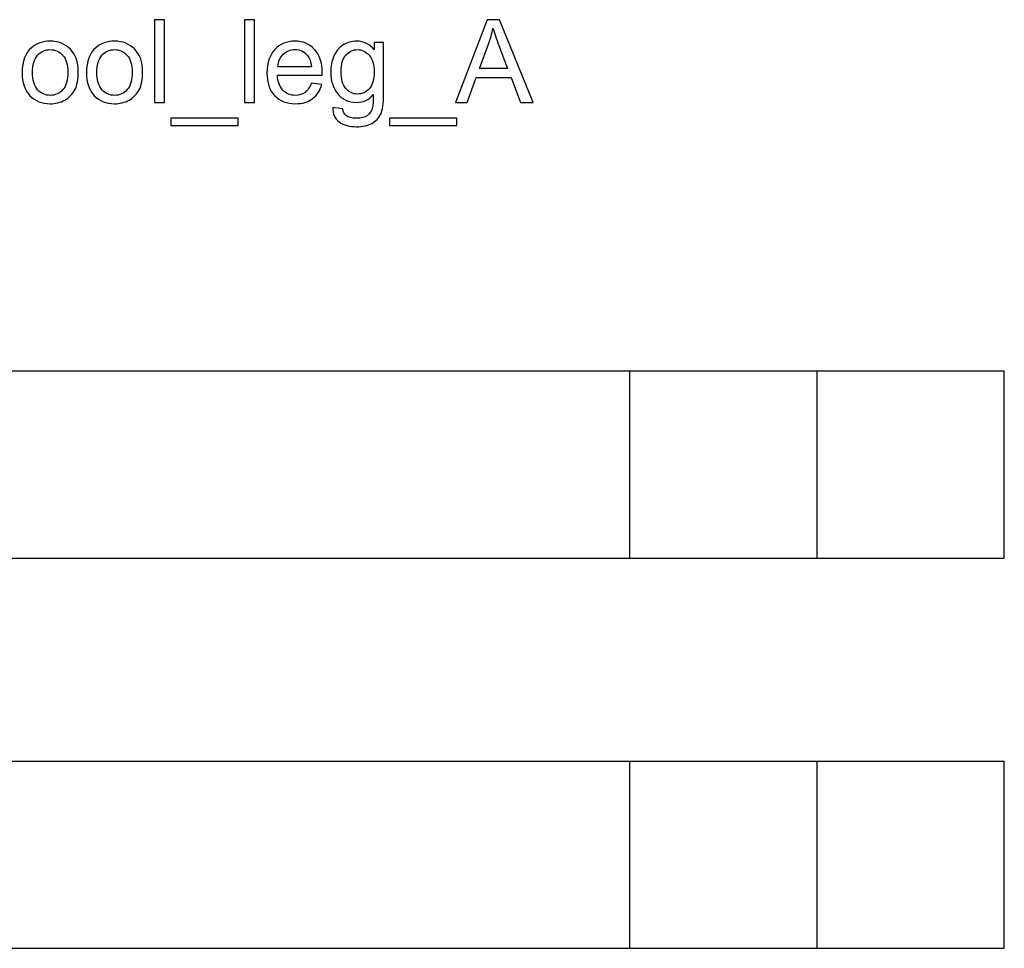
# Model space of a CAD drawing. Units: centimetres. Extents: x -235 to 88, y -42 to 180.
# Drawn here: x 10 to 22, y -11 to 1 of the extents above; entities that cross this region are included whole.
import ezdxf

# ---------------------------------------------------------------- set-up
doc = ezdxf.new("R2010")
doc.units = ezdxf.units.CM
doc.header["$MEASUREMENT"] = 0
doc.layers.add('layer 1', color=7, linetype='Continuous')

msp = doc.modelspace()

# ---------------------------------------------------------------- linework, layer by layer
at = {"layer": 'layer 1'}
for points, knots in [([(11.42616, -0.33094), (11.42616, -0.33094), (11.42616, 0.72993), (11.42616, 0.72993), (11.42616, 0.72993), (11.42616, 0.72993), (11.55654, 0.72993), (11.55654, 0.72993), (11.55654, 0.72993), (11.55654, 0.72993), (11.55654, -0.33094), (11.55654, -0.33094), (11.55654, -0.33094), (11.55654, -0.33094), (11.42616, -0.33094), (11.42616, -0.33094)], [0, 0, 0, 0, 0.2, 0.2, 0.2, 0.2, 0.4, 0.4, 0.4, 0.4, 0.6, 0.6, 0.6, 0.6, 1, 1, 1, 1]), ([(12.57939, -0.33094), (12.57939, -0.33094), (12.57939, 0.72993), (12.57939, 0.72993), (12.57939, 0.72993), (12.57939, 0.72993), (12.70977, 0.72993), (12.70977, 0.72993), (12.70977, 0.72993), (12.70977, 0.72993), (12.70977, -0.33094), (12.70977, -0.33094), (12.70977, -0.33094), (12.70977, -0.33094), (12.57939, -0.33094), (12.57939, -0.33094)], [0, 0, 0, 0, 0.2, 0.2, 0.2, 0.2, 0.4, 0.4, 0.4, 0.4, 0.6, 0.6, 0.6, 0.6, 1, 1, 1, 1]), ([(15.28367, -0.33094), (15.28367, -0.33094), (15.69063, 0.72993), (15.69063, 0.72993), (15.69063, 0.72993), (15.69063, 0.72993), (15.84497, 0.72993), (15.84497, 0.72993), (15.84497, 0.72993), (15.84497, 0.72993), (16.27687, -0.33094), (16.27687, -0.33094), (16.27687, -0.33094), (16.27687, -0.33094), (16.1171, -0.33094), (16.1171, -0.33094), (16.1171, -0.33094), (16.1171, -0.33094), (15.99437, -0.00942), (15.99437, -0.00942), (15.99437, -0.00942), (15.99437, -0.00942), (15.54765, -0.00942), (15.54765, -0.00942), (15.54765, -0.00942), (15.54765, -0.00942), (15.43257, -0.33094), (15.43257, -0.33094), (15.43257, -0.33094), (15.43257, -0.33094), (15.28367, -0.33094), (15.28367, -0.33094)], [0, 0, 0, 0, 0.11111111, 0.11111111, 0.11111111, 0.11111111, 0.22222222, 0.22222222, 0.22222222, 0.22222222, 0.33333333, 0.33333333, 0.33333333, 0.33333333, 0.44444444, 0.44444444, 0.44444444, 0.44444444, 0.55555556, 0.55555556, 0.55555556, 0.55555556, 0.66666667, 0.66666667, 0.66666667, 0.66666667, 0.77777778, 0.77777778, 0.77777778, 0.77777778, 1, 1, 1, 1]), ([(15.58889, 0.10467), (15.58889, 0.10467), (15.95041, 0.10467), (15.95041, 0.10467), (15.95041, 0.10467), (15.95041, 0.10467), (15.83978, 0.39878), (15.83978, 0.39878), (15.83978, 0.39878), (15.80645, 0.48817), (15.78126, 0.56201), (15.76373, 0.62029), (15.76373, 0.62029), (15.74916, 0.55114), (15.72965, 0.48323), (15.7052, 0.41606), (15.7052, 0.41606), (15.7052, 0.41606), (15.58889, 0.10467), (15.58889, 0.10467)], [0, 0, 0, 0, 0.16666667, 0.16666667, 0.16666667, 0.16666667, 0.33333333, 0.33333333, 0.33333333, 0.33333333, 0.5, 0.5, 0.5, 0.5, 0.66666667, 0.66666667, 0.66666667, 0.66666667, 1, 1, 1, 1]), ([(9.73212, 0.05355), (9.73212, 0.19554), (9.77164, 0.30074), (9.8509, 0.36914), (9.8509, 0.36914), (9.91684, 0.42594), (9.99759, 0.45434), (10.09266, 0.45434), (10.09266, 0.45434), (10.19811, 0.45434), (10.28454, 0.41977), (10.35171, 0.35062), (10.35171, 0.35062), (10.41863, 0.28173), (10.45221, 0.18616), (10.45221, 0.06442), (10.45221, 0.06442), (10.45221, -0.03436), (10.43739, -0.1119), (10.40776, -0.16845), (10.40776, -0.16845), (10.37813, -0.225), (10.33491, -0.26896), (10.27812, -0.30032), (10.27812, -0.30032), (10.22157, -0.33168), (10.15958, -0.34724), (10.09266, -0.34724), (10.09266, -0.34724), (9.98499, -0.34724), (9.89807, -0.31291), (9.83164, -0.24402), (9.83164, -0.24402), (9.76522, -0.17512), (9.73212, -0.07585), (9.73212, 0.05355)], [0, 0, 0, 0, 0.1, 0.1, 0.1, 0.1, 0.2, 0.2, 0.2, 0.2, 0.3, 0.3, 0.3, 0.3, 0.4, 0.4, 0.4, 0.4, 0.5, 0.5, 0.5, 0.5, 0.6, 0.6, 0.6, 0.6, 0.7, 0.7, 0.7, 0.7, 0.8, 0.8, 0.8, 0.8, 1, 1, 1, 1]), ([(10.55617, 0.05355), (10.55617, 0.19554), (10.59569, 0.30074), (10.67495, 0.36914), (10.67495, 0.36914), (10.74089, 0.42594), (10.82164, 0.45434), (10.91671, 0.45434), (10.91671, 0.45434), (11.02216, 0.45434), (11.10859, 0.41977), (11.17576, 0.35062), (11.17576, 0.35062), (11.24268, 0.28173), (11.27626, 0.18616), (11.27626, 0.06442), (11.27626, 0.06442), (11.27626, -0.03436), (11.26144, -0.1119), (11.23181, -0.16845), (11.23181, -0.16845), (11.20218, -0.225), (11.15896, -0.26896), (11.10217, -0.30032), (11.10217, -0.30032), (11.04562, -0.33168), (10.98363, -0.34724), (10.91671, -0.34724), (10.91671, -0.34724), (10.80904, -0.34724), (10.72212, -0.31291), (10.65569, -0.24402), (10.65569, -0.24402), (10.58927, -0.17512), (10.55617, -0.07585), (10.55617, 0.05355)], [0, 0, 0, 0, 0.1, 0.1, 0.1, 0.1, 0.2, 0.2, 0.2, 0.2, 0.3, 0.3, 0.3, 0.3, 0.4, 0.4, 0.4, 0.4, 0.5, 0.5, 0.5, 0.5, 0.6, 0.6, 0.6, 0.6, 0.7, 0.7, 0.7, 0.7, 0.8, 0.8, 0.8, 0.8, 1, 1, 1, 1]), ([(13.43604, -0.08202), (13.43604, -0.08202), (13.57087, -0.0998), (13.57087, -0.0998), (13.57087, -0.0998), (13.54988, -0.17808), (13.51061, -0.23908), (13.45332, -0.28229), (13.45332, -0.28229), (13.39603, -0.32551), (13.32294, -0.34724), (13.23379, -0.34724), (13.23379, -0.34724), (13.12168, -0.34724), (13.03278, -0.31267), (12.96709, -0.24352), (12.96709, -0.24352), (12.9014, -0.17462), (12.86856, -0.07758), (12.86856, 0.04713), (12.86856, 0.04713), (12.86856, 0.17603), (12.90165, 0.27629), (12.96808, 0.34741), (12.96808, 0.34741), (13.03451, 0.41878), (13.12069, 0.45434), (13.22663, 0.45434), (13.22663, 0.45434), (13.32911, 0.45434), (13.41282, 0.41952), (13.47777, 0.34964), (13.47777, 0.34964), (13.54272, 0.27975), (13.57531, 0.18147), (13.57531, 0.05479), (13.57531, 0.05479), (13.57531, 0.04713), (13.57507, 0.03552), (13.57457, 0.02021), (13.57457, 0.02021), (13.57457, 0.02021), (13.00191, 0.02021), (13.00191, 0.02021), (13.00191, 0.02021), (13.00685, -0.06399), (13.03056, -0.12869), (13.07352, -0.17339), (13.07352, -0.17339), (13.11625, -0.21809), (13.16983, -0.24056), (13.23379, -0.24056), (13.23379, -0.24056), (13.28145, -0.24056), (13.3222, -0.22796), (13.35578, -0.20278), (13.35578, -0.20278), (13.38961, -0.17759), (13.41628, -0.13734), (13.43604, -0.08202)], [0, 0, 0, 0, 0.0625, 0.0625, 0.0625, 0.0625, 0.125, 0.125, 0.125, 0.125, 0.1875, 0.1875, 0.1875, 0.1875, 0.25, 0.25, 0.25, 0.25, 0.3125, 0.3125, 0.3125, 0.3125, 0.375, 0.375, 0.375, 0.375, 0.4375, 0.4375, 0.4375, 0.4375, 0.5, 0.5, 0.5, 0.5, 0.5625, 0.5625, 0.5625, 0.5625, 0.625, 0.625, 0.625, 0.625, 0.6875, 0.6875, 0.6875, 0.6875, 0.75, 0.75, 0.75, 0.75, 0.8125, 0.8125, 0.8125, 0.8125, 0.875, 0.875, 0.875, 0.875, 1, 1, 1, 1]), ([(13.71163, -0.39465), (13.71163, -0.39465), (13.83757, -0.41243), (13.83757, -0.41243), (13.83757, -0.41243), (13.84275, -0.45145), (13.85757, -0.47985), (13.88177, -0.49787), (13.88177, -0.49787), (13.91412, -0.52183), (13.95832, -0.53393), (14.01438, -0.53393), (14.01438, -0.53393), (14.07463, -0.53393), (14.12131, -0.52183), (14.15415, -0.49787), (14.15415, -0.49787), (14.18699, -0.47392), (14.20922, -0.44009), (14.22082, -0.39687), (14.22082, -0.39687), (14.22749, -0.37045), (14.2307, -0.31489), (14.23021, -0.23019), (14.23021, -0.23019), (14.17316, -0.29736), (14.10229, -0.33094), (14.01734, -0.33094), (14.01734, -0.33094), (13.91165, -0.33094), (13.82966, -0.29291), (13.77188, -0.21661), (13.77188, -0.21661), (13.71385, -0.14055), (13.68496, -0.04918), (13.68496, 0.05725), (13.68496, 0.05725), (13.68496, 0.1306), (13.69829, 0.19826), (13.72471, 0.26024), (13.72471, 0.26024), (13.75114, 0.32223), (13.78966, 0.36989), (13.84004, 0.40372), (13.84004, 0.40372), (13.89041, 0.43755), (13.94968, 0.45434), (14.01784, 0.45434), (14.01784, 0.45434), (14.10846, 0.45434), (14.18329, 0.4173), (14.24206, 0.34322), (14.24206, 0.34322), (14.24206, 0.34322), (14.24206, 0.43804), (14.24206, 0.43804), (14.24206, 0.43804), (14.24206, 0.43804), (14.36207, 0.43804), (14.36207, 0.43804), (14.36207, 0.43804), (14.36207, 0.43804), (14.36207, -0.22599), (14.36207, -0.22599), (14.36207, -0.22599), (14.36207, -0.34576), (14.34997, -0.43046), (14.32553, -0.48034), (14.32553, -0.48034), (14.30133, -0.53022), (14.26256, -0.56973), (14.20996, -0.59863), (14.20996, -0.59863), (14.15711, -0.62752), (14.09217, -0.64209), (14.01512, -0.64209), (14.01512, -0.64209), (13.9235, -0.64209), (13.84967, -0.62159), (13.79336, -0.58035), (13.79336, -0.58035), (13.73681, -0.53936), (13.70965, -0.47738), (13.71163, -0.39465)], [0, 0, 0, 0, 0.04545455, 0.04545455, 0.04545455, 0.04545455, 0.09090909, 0.09090909, 0.09090909, 0.09090909, 0.13636364, 0.13636364, 0.13636364, 0.13636364, 0.18181818, 0.18181818, 0.18181818, 0.18181818, 0.22727273, 0.22727273, 0.22727273, 0.22727273, 0.27272727, 0.27272727, 0.27272727, 0.27272727, 0.31818182, 0.31818182, 0.31818182, 0.31818182, 0.36363636, 0.36363636, 0.36363636, 0.36363636, 0.40909091, 0.40909091, 0.40909091, 0.40909091, 0.45454545, 0.45454545, 0.45454545, 0.45454545, 0.5, 0.5, 0.5, 0.5, 0.54545455, 0.54545455, 0.54545455, 0.54545455, 0.59090909, 0.59090909, 0.59090909, 0.59090909, 0.63636364, 0.63636364, 0.63636364, 0.63636364, 0.68181818, 0.68181818, 0.68181818, 0.68181818, 0.72727273, 0.72727273, 0.72727273, 0.72727273, 0.77272727, 0.77272727, 0.77272727, 0.77272727, 0.81818182, 0.81818182, 0.81818182, 0.81818182, 0.86363636, 0.86363636, 0.86363636, 0.86363636, 0.90909091, 0.90909091, 0.90909091, 0.90909091, 1, 1, 1, 1]), ([(9.86547, 0.0533), (9.86547, -0.04498), (9.88696, -0.11857), (9.92993, -0.16722), (9.92993, -0.16722), (9.97314, -0.21611), (10.02722, -0.24056), (10.09266, -0.24056), (10.09266, -0.24056), (10.15736, -0.24056), (10.21119, -0.21611), (10.25441, -0.16697), (10.25441, -0.16697), (10.29738, -0.11783), (10.31886, -0.043), (10.31886, 0.0575), (10.31886, 0.0575), (10.31886, 0.15233), (10.29713, 0.22419), (10.25392, 0.27284), (10.25392, 0.27284), (10.2107, 0.32173), (10.15687, 0.34618), (10.09266, 0.34618), (10.09266, 0.34618), (10.02722, 0.34618), (9.97314, 0.32198), (9.92993, 0.27333), (9.92993, 0.27333), (9.88696, 0.22468), (9.86547, 0.15134), (9.86547, 0.0533)], [0, 0, 0, 0, 0.11111111, 0.11111111, 0.11111111, 0.11111111, 0.22222222, 0.22222222, 0.22222222, 0.22222222, 0.33333333, 0.33333333, 0.33333333, 0.33333333, 0.44444444, 0.44444444, 0.44444444, 0.44444444, 0.55555556, 0.55555556, 0.55555556, 0.55555556, 0.66666667, 0.66666667, 0.66666667, 0.66666667, 0.77777778, 0.77777778, 0.77777778, 0.77777778, 1, 1, 1, 1]), ([(10.68952, 0.0533), (10.68952, -0.04498), (10.71101, -0.11857), (10.75398, -0.16722), (10.75398, -0.16722), (10.79719, -0.21611), (10.85127, -0.24056), (10.91671, -0.24056), (10.91671, -0.24056), (10.98141, -0.24056), (11.03524, -0.21611), (11.07846, -0.16697), (11.07846, -0.16697), (11.12143, -0.11783), (11.14291, -0.043), (11.14291, 0.0575), (11.14291, 0.0575), (11.14291, 0.15233), (11.12118, 0.22419), (11.07797, 0.27284), (11.07797, 0.27284), (11.03475, 0.32173), (10.98092, 0.34618), (10.91671, 0.34618), (10.91671, 0.34618), (10.85127, 0.34618), (10.79719, 0.32198), (10.75398, 0.27333), (10.75398, 0.27333), (10.71101, 0.22468), (10.68952, 0.15134), (10.68952, 0.0533)], [0, 0, 0, 0, 0.11111111, 0.11111111, 0.11111111, 0.11111111, 0.22222222, 0.22222222, 0.22222222, 0.22222222, 0.33333333, 0.33333333, 0.33333333, 0.33333333, 0.44444444, 0.44444444, 0.44444444, 0.44444444, 0.55555556, 0.55555556, 0.55555556, 0.55555556, 0.66666667, 0.66666667, 0.66666667, 0.66666667, 0.77777778, 0.77777778, 0.77777778, 0.77777778, 1, 1, 1, 1]), ([(13.00932, 0.12689), (13.00932, 0.12689), (13.43752, 0.12689), (13.43752, 0.12689), (13.43752, 0.12689), (13.43184, 0.19159), (13.41529, 0.23999), (13.38838, 0.27234), (13.38838, 0.27234), (13.34714, 0.32247), (13.2933, 0.34766), (13.22737, 0.34766), (13.22737, 0.34766), (13.16761, 0.34766), (13.11748, 0.32766), (13.07673, 0.28765), (13.07673, 0.28765), (13.03624, 0.24765), (13.01376, 0.19406), (13.00932, 0.12689)], [0, 0, 0, 0, 0.16666667, 0.16666667, 0.16666667, 0.16666667, 0.33333333, 0.33333333, 0.33333333, 0.33333333, 0.5, 0.5, 0.5, 0.5, 0.66666667, 0.66666667, 0.66666667, 0.66666667, 1, 1, 1, 1]), ([(13.81831, 0.06664), (13.81831, -0.03387), (13.83831, -0.10721), (13.87831, -0.15339), (13.87831, -0.15339), (13.91856, -0.19957), (13.96869, -0.22278), (14.02895, -0.22278), (14.02895, -0.22278), (14.08896, -0.22278), (14.13908, -0.19981), (14.17983, -0.15388), (14.17983, -0.15388), (14.22033, -0.10795), (14.24058, -0.03584), (14.24058, 0.06244), (14.24058, 0.06244), (14.24058, 0.15628), (14.21959, 0.22715), (14.17786, 0.27481), (14.17786, 0.27481), (14.13612, 0.32247), (14.08575, 0.34618), (14.02697, 0.34618), (14.02697, 0.34618), (13.96894, 0.34618), (13.9198, 0.32272), (13.87905, 0.2758), (13.87905, 0.2758), (13.83855, 0.22888), (13.81831, 0.15924), (13.81831, 0.06664)], [0, 0, 0, 0, 0.11111111, 0.11111111, 0.11111111, 0.11111111, 0.22222222, 0.22222222, 0.22222222, 0.22222222, 0.33333333, 0.33333333, 0.33333333, 0.33333333, 0.44444444, 0.44444444, 0.44444444, 0.44444444, 0.55555556, 0.55555556, 0.55555556, 0.55555556, 0.66666667, 0.66666667, 0.66666667, 0.66666667, 0.77777778, 0.77777778, 0.77777778, 0.77777778, 1, 1, 1, 1]), ([(11.63829, -0.62579), (11.63829, -0.62579), (11.63829, -0.53245), (11.63829, -0.53245), (11.63829, -0.53245), (11.63829, -0.53245), (12.50061, -0.53245), (12.50061, -0.53245), (12.50061, -0.53245), (12.50061, -0.53245), (12.50061, -0.62579), (12.50061, -0.62579), (12.50061, -0.62579), (12.50061, -0.62579), (11.63829, -0.62579), (11.63829, -0.62579)], [0, 0, 0, 0, 0.2, 0.2, 0.2, 0.2, 0.4, 0.4, 0.4, 0.4, 0.6, 0.6, 0.6, 0.6, 1, 1, 1, 1]), ([(14.43962, -0.62579), (14.43962, -0.62579), (14.43962, -0.53245), (14.43962, -0.53245), (14.43962, -0.53245), (14.43962, -0.53245), (15.30194, -0.53245), (15.30194, -0.53245), (15.30194, -0.53245), (15.30194, -0.53245), (15.30194, -0.62579), (15.30194, -0.62579), (15.30194, -0.62579), (15.30194, -0.62579), (14.43962, -0.62579), (14.43962, -0.62579)], [0, 0, 0, 0, 0.2, 0.2, 0.2, 0.2, 0.4, 0.4, 0.4, 0.4, 0.6, 0.6, 0.6, 0.6, 1, 1, 1, 1])]:
    msp.add_open_spline(points, degree=3, knots=knots, dxfattribs=at)
at = {"layer": 'layer 1', "color": 250, "lineweight": 25}
for points in [[(-7.68689, -3.77216), (-7.68689, -3.77216), (22.3131, -3.77216), (22.3131, -3.77216)], [(17.5131, -3.77216), (17.5131, -3.77216), (17.5131, -6.17216), (17.5131, -6.17216)], [(19.9131, -3.77216), (19.9131, -3.77216), (19.9131, -6.17216), (19.9131, -6.17216)], [(22.3131, -6.17216), (22.3131, -6.17216), (22.3131, -3.77216), (22.3131, -3.77216)], [(8.5131, -6.17216), (8.5131, -6.17216), (22.3131, -6.17216), (22.3131, -6.17216)], [(-7.68689, -8.77216), (-7.68689, -8.77216), (22.3131, -8.77216), (22.3131, -8.77216)], [(17.5131, -8.77216), (17.5131, -8.77216), (17.5131, -11.17216), (17.5131, -11.17216)], [(19.9131, -8.77216), (19.9131, -8.77216), (19.9131, -11.17216), (19.9131, -11.17216)], [(22.3131, -11.17216), (22.3131, -11.17216), (22.3131, -8.77216), (22.3131, -8.77216)], [(8.5131, -11.17216), (8.5131, -11.17216), (22.3131, -11.17216), (22.3131, -11.17216)]]:
    msp.add_open_spline(points, degree=3, dxfattribs=at)

doc.saveas('drawing.dxf')
